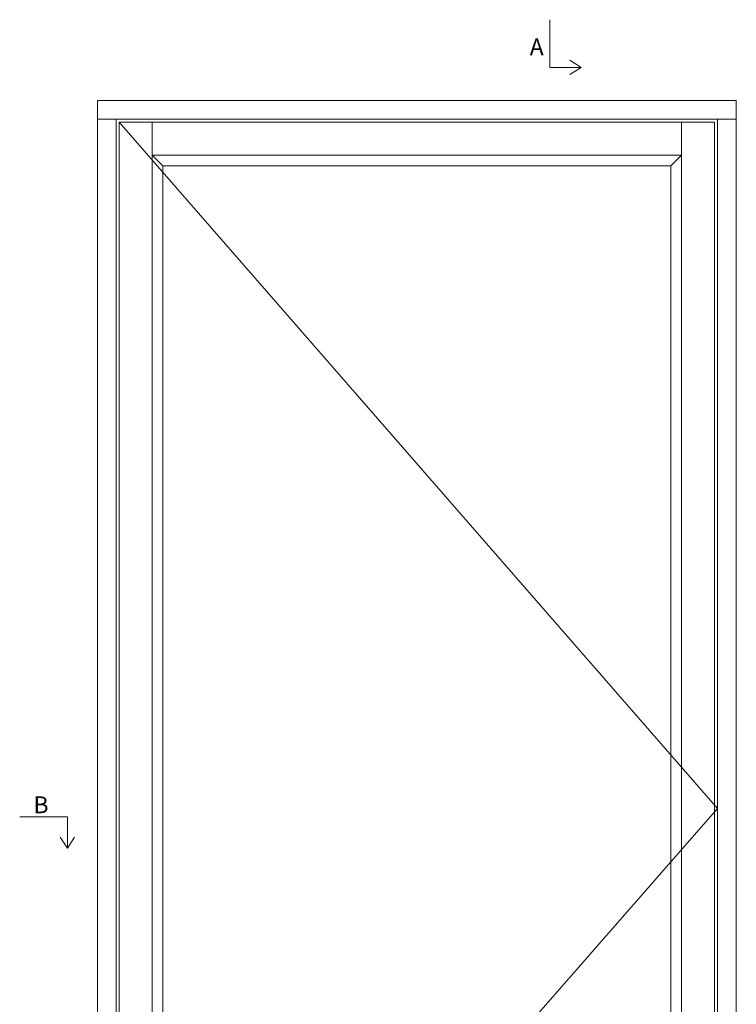
# Model space of a CAD drawing. Units: millimetres. Extents: x 2156 to 4269, y 905 to 2191.
# Drawn here: x 2243 to 2669, y 1605 to 2191 of the extents above; entities that cross this region are included whole.
import ezdxf

# ---------------------------------------------------------------- set-up
doc = ezdxf.new("R2010")
doc.units = ezdxf.units.MM
doc.styles.get("Standard").update_dxf_attribs({"font": 'txt.shx', "height": 5})

# ---------------------------------------------------------------- blocks, each defined once
blk = doc.blocks.new('A$Cb9b87cea')
at = {"lineweight": 9}
for q in [(0, 6.58), (8.52, 6.58)]:
    blk.add_line((4.26, 0), q, dxfattribs=at)
blk.add_lwpolyline([(32.65, 18.66), (4.26, 18.66), (4.26, 0)], dxfattribs=at)

msp = doc.modelspace()

# ---------------------------------------------------------------- linework, layer by layer
at = {"lineweight": 9}
for p, q in [((2289.18, 2131.43), (2669.18, 2131.43)), ((2300.38, 1313.83), (2300.38, 2131.43)), ((2321.78, 1315.63), (2321.78, 2129.63)), ((2636.58, 2129.63), (2636.58, 1315.63)), ((2657.98, 2131.43), (2657.98, 1313.83)), ((2321.78, 2110.03), (2636.58, 2110.03)), ((2328.18, 2103.63), (2321.78, 2110.03)), ((2630.18, 2103.63), (2636.58, 2110.03)), ((2328.18, 2103.63), (2630.18, 2103.63)), ((2328.18, 1341.63), (2328.18, 2103.63)), ((2630.18, 2103.63), (2630.18, 1341.63))]:
    msp.add_line(p, q, dxfattribs=at)
at = {"color": 251, "lineweight": 9, "true_color": 0x636466}
for p, q in [((2302.18, 2129.63), (2657.98, 1721.34)), ((2657.98, 1721.34), (2302.18, 1314.43))]:
    msp.add_line(p, q, dxfattribs=at)
at = {"lineweight": 9}
for points in [[(2289.18, 2142.63), (2669.18, 2142.63), (2669.18, 1302.63), (2289.18, 1302.63)], [(2302.18, 2129.63), (2656.18, 2129.63), (2656.18, 1315.63), (2302.18, 1315.63)]]:
    msp.add_lwpolyline(points, close=True, dxfattribs=at)

# ---------------------------------------------------------------- block references
at = {"lineweight": 9, "rotation": 90.00000000000001}
msp.add_blockref('A$Cb9b87cea', (2576.84, 2157.97), dxfattribs=at)
at = {"lineweight": 9, "xscale": -1}
msp.add_blockref('A$Cb9b87cea', (2275.61, 1697.68), dxfattribs=at)

# ---------------------------------------------------------------- texts
at = {"lineweight": 9, "char_height": 10, "width": 3.3333, "attachment_point": 1}
for s, insert in [('A', (2546.32, 2179.44)), ('B', (2251.16, 1728.55))]:
    msp.add_mtext(s, dxfattribs=dict(at, insert=insert))

doc.saveas('drawing.dxf')
